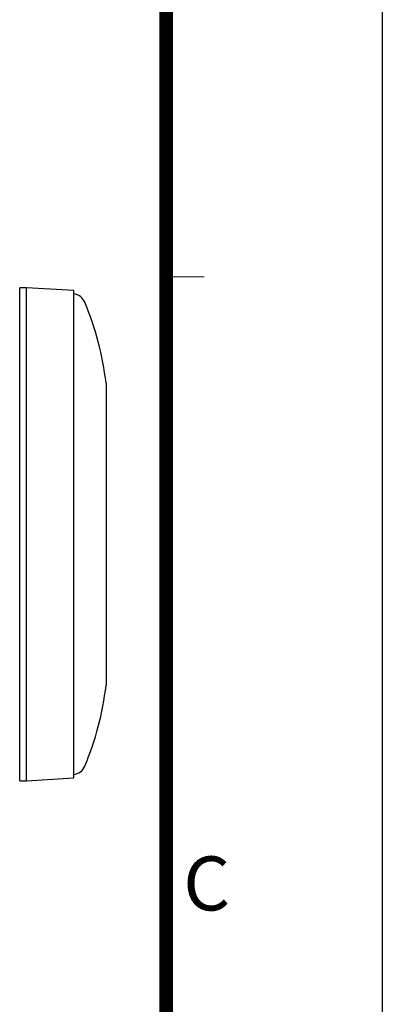
# Model space of a CAD drawing. Units: millimetres. Extents: x -1476 to -288, y 192 to 1032.
# Drawn here: x -342 to -288, y 488 to 634 of the extents above; entities that cross this region are included whole.
import ezdxf
from ezdxf.enums import TextEntityAlignment as Align

# ---------------------------------------------------------------- set-up
doc = ezdxf.new("R2010")
doc.units = ezdxf.units.MM
doc.header["$LTSCALE"] = 5
doc.layers.get('0').update_dxf_attribs({"lineweight": 25})
doc.layers.add('98', color=6, linetype='Continuous', lineweight=20)
doc.layers.add('99', color=2, linetype='Continuous', lineweight=25, plot=False)
doc.styles.get("Standard").update_dxf_attribs({"font": 'simplex.shx', "bigfont": 'extfont.shx'})

# ---------------------------------------------------------------- blocks, each defined once
blk = doc.blocks.new('WAKU2-GAI_A4')
at = {"layer": '98', "color": 6, "linetype": 'Continuous'}
blk.add_line((-8, 101), (-6.6, 101), dxfattribs=at)
at = {"layer": '98', "color": 6, "linetype": 'Continuous', "const_width": 0.5}
blk.add_lwpolyline([(-8, 192), (-288, 192), (-288, 10), (-8, 10), (-8, 199), (-28.7, 199), (-28.7, 192)], dxfattribs=at)
at = {"layer": '99'}
blk.add_lwpolyline([(0, 0), (-297, 0), (-297, 210), (0, 210)], close=True, dxfattribs=at)
at = {"layer": '98'}
blk.add_text('C', height=2, dxfattribs=at).set_placement((-6.5, 78.275), align=Align.MIDDLE)
at = {"layer": '99', "flags": 2}
for tag, height, p in [('用紙サイズ', 4, (-18.559, 195.588)), ('ACM2011(11/03/03)', 2, (-22.176, 2.801))]:
    blk.add_attdef(tag, text='', height=height, dxfattribs=at).set_placement(p, align=Align.MIDDLE_CENTER)

msp = doc.modelspace()

# ---------------------------------------------------------------- linework, layer by layer
for p, q in [((-340.69054, 594.35496), (-341.69054, 594.35496)), ((-341.69054, 521.35496), (-341.69054, 594.35496)), ((-333.69054, 593.95496), (-340.69054, 594.35496)), ((-340.69054, 521.35496), (-340.69054, 594.35496)), ((-333.69054, 521.75496), (-333.69054, 593.95496)), ((-328.8989, 580.23718), (-328.8989, 535.47274)), ((-341.69054, 521.35496), (-340.69054, 521.35496)), ((-340.69054, 521.35496), (-333.69054, 521.75496))]:
    msp.add_line(p, q)
for centre, radius, start, end in [((-333.90926, 591.45496), 2, 22.7087244, 83.7216172), ((-373.57587, 574.85496), 45, 6.8692951, 22.7087244), ((-373.57587, 540.85496), 45, 337.2912756, 353.1307049), ((-333.90926, 524.25496), 2, 276.2783828, 337.2912756)]:
    msp.add_arc(centre, radius, start, end)

# ---------------------------------------------------------------- block references
at = {"lineweight": 0, "xscale": 4, "yscale": 4, "zscale": 4}
msp.add_blockref('WAKU2-GAI_A4', (-288, 192), dxfattribs=at)

doc.saveas('drawing.dxf')
